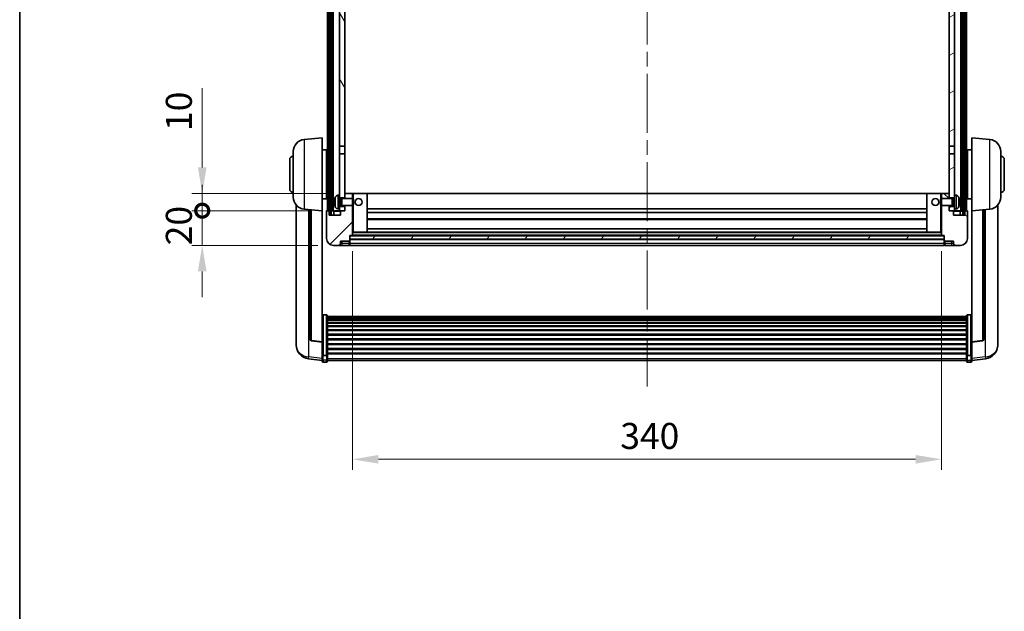
# Model space of a CAD drawing. Units: millimetres. Extents: x 0 to 12387, y 0 to 1686.
# Drawn here: x 2356 to 2924, y 1003 to 1345 of the extents above; entities that cross this region are included whole.
import ezdxf

# ---------------------------------------------------------------- set-up
doc = ezdxf.new("R2010")
doc.units = ezdxf.units.MM
doc.header["$LTSCALE"] = 6
doc.linetypes.add('CHAIN', pattern=[0.3543, 0.2362, -0.0295, 0.0591, -0.0295])
doc.layers.get('Defpoints').update_dxf_attribs({"lineweight": 25})
for name, color, linetype, lineweight in [('Border (ISO)', 7, 'Continuous', 35), ('Centerline (ISO)', 131, 'Continuous', 18), ('Dimension (ISO)', 7, 'Continuous', 18), ('Hatch (ISO)', 1, 'Continuous', 18), ('Visible (ISO)', 7, 'Continuous', 35), ('Visible Narrow (ISO)', 7, 'Continuous', 25)]:
    doc.layers.add(name, color=color, linetype=linetype, lineweight=lineweight)
doc.styles.add('Note Text (TK)', font='txt')
doc.dimstyles.new('Default - Method 1b (TK)', dxfattribs={"dimscale": 6, "dimtxt": 2.5, "dimasz": 2.5, "dimexe": 1, "dimexo": 1.5, "dimgap": 1, "dimtad": 1, "dimtoh": 1, "dimrnd": 1e-08, "dimdsep": 46, "dimtxsty": 'Note Text (TK)', "dimcen": 0.09, "dimdle": 5, "dimclrd": 100, "dimclre": 100, "dimclrt": 7, "dimadec": 1, "dimazin": 1, "dimtfac": 1, "dimtmove": 0, "dimatfit": 3, "dimfxl": 1, "dimtolj": 1, "dimlwd": -1, "dimlwe": -1, "dimarcsym": 0})
pattern_1 = [(60, (2269, -48), (-16.49778, 9.525), [])]

# ---------------------------------------------------------------- blocks, each defined once
blk = doc.blocks.new('図面枠 tk図枠')
at = {"layer": 'Border (ISO)'}
blk.add_line((14.5, 289), (14.5, 8), dxfattribs=at)
blk = doc.blocks.new('*D71')
at = {"layer": 'Defpoints', "color": 0}
for p in [(2548.12, 1220.02), (2888.12, 1220.02), (2888.12, 1090.82)]:
    blk.add_point(p, dxfattribs=at)
at = {"layer": 'Dimension (ISO)', "color": 100}
for p, q in [((2548.12, 1211.02), (2548.12, 1084.82)), ((2888.12, 1211.02), (2888.12, 1084.82)), ((2563.12, 1090.82), (2873.12, 1090.82))]:
    blk.add_line(p, q, dxfattribs=at)
for points in [[(2563.12, 1093.32), (2563.12, 1088.32), (2548.12, 1090.82)], [(2873.12, 1093.32), (2873.12, 1088.32), (2888.12, 1090.82)]]:
    blk.add_solid(points, dxfattribs=at)
at = {"layer": 'Dimension (ISO)', "color": 7, "insert": (2702.69, 1104.32), "char_height": 15, "attachment_point": 4, "style": 'Note Text (TK)'}
blk.add_mtext('\\A1;340', dxfattribs=at)
blk = doc.blocks.new('_DotSmall')
at = {"color": 0, "linetype": 'ByBlock', "const_width": 0.5}
blk.add_lwpolyline([(-0.0625, 0, 1), (0.0625, 0, 1)], format="xyb", close=True, dxfattribs=at)
blk = doc.blocks.new('*D65')
at = {"layer": 'Defpoints', "color": 0}
for p in [(2461.37, 1234.32), (2533.37, 1234.32), (2537.12, 1214.32)]:
    blk.add_point(p, dxfattribs=at)
at = {"layer": 'Dimension (ISO)', "color": 100}
for p, q in [((2461.37, 1234.32), (2461.37, 1249.32)), ((2524.37, 1234.32), (2455.37, 1234.32)), ((2461.37, 1214.32), (2461.37, 1234.32)), ((2528.12, 1214.32), (2455.37, 1214.32)), ((2461.37, 1199.32), (2461.37, 1184.32))]:
    blk.add_line(p, q, dxfattribs=at)
blk.add_solid([(2458.87, 1199.32), (2463.87, 1199.32), (2461.37, 1214.32)], dxfattribs=at)
at = {"layer": 'Dimension (ISO)', "color": 100, "xscale": 15, "yscale": 15, "zscale": 15, "rotation": 270}
blk.add_blockref('_DotSmall', (2461.37, 1234.32), dxfattribs=at)
at = {"layer": 'Dimension (ISO)', "color": 7, "insert": (2447.87, 1214.35), "char_height": 15, "attachment_point": 4, "rotation": 90, "style": 'Note Text (TK)'}
blk.add_mtext('\\A1;20', dxfattribs=at)
blk = doc.blocks.new('*D66')
at = {"layer": 'Defpoints', "color": 0}
for p in [(2461.37, 1244.32), (2542.72, 1244.32), (2533.37, 1234.32)]:
    blk.add_point(p, dxfattribs=at)
at = {"layer": 'Dimension (ISO)', "color": 100}
for p, q in [((2461.37, 1259.32), (2461.37, 1305.07)), ((2533.72, 1244.32), (2455.37, 1244.32)), ((2461.37, 1234.32), (2461.37, 1244.32)), ((2524.37, 1234.32), (2455.37, 1234.32)), ((2461.37, 1234.32), (2461.37, 1219.32))]:
    blk.add_line(p, q, dxfattribs=at)
blk.add_solid([(2458.87, 1259.32), (2463.87, 1259.32), (2461.37, 1244.32)], dxfattribs=at)
at = {"layer": 'Dimension (ISO)', "color": 100, "xscale": 15, "yscale": 15, "zscale": 15, "rotation": 90}
blk.add_blockref('_DotSmall', (2461.37, 1234.32), dxfattribs=at)
at = {"layer": 'Dimension (ISO)', "color": 7, "insert": (2447.87, 1280.32), "char_height": 15, "attachment_point": 4, "rotation": 90, "style": 'Note Text (TK)'}
blk.add_mtext('\\A1;10', dxfattribs=at)

msp = doc.modelspace()

# ---------------------------------------------------------------- hatches: boundary and pattern name
at = {"layer": 'Hatch (ISO)'}
h = msp.add_hatch(dxfattribs=at)
h.set_pattern_fill('ANSI31', color=256, scale=152.4, angle=14.999978, style=0)
h.set_pattern_definition(pattern_1)
h.paths.add_polyline_path([(2900.3678, 1551.8199), (2900.3678, 1232.3199), (2901.3678, 1232.3199), (2901.3678, 1551.8199)])
h.paths.add_polyline_path([(2534.8678, 1551.8199), (2534.8678, 1232.3199), (2535.8678, 1232.3199), (2535.8678, 1551.8199)])
h = msp.add_hatch(dxfattribs=at)
h.set_pattern_fill('ANSI31', color=256, scale=152.4, angle=75.000175, style=0)
h.set_pattern_definition([(120.0002, (2269, -48), (-16.49775, -9.52505), [])])
h.paths.add_polyline_path([(2540.6178, 1236.8199), (2540.6178, 1235.3199), (2540.6178, 1234.3199), (2541.3678, 1234.3199), (2543.6178, 1234.3199), (2543.6178, 1236.8199)])
h.paths.add_polyline_path([(2540.6178, 1509.0699), (2543.6178, 1509.0699), (2543.6178, 1551.8199), (2540.6178, 1551.8199)])
h.paths.add_polyline_path([(2540.6178, 1243.3199), (2540.6178, 1241.8199), (2543.6178, 1241.8199), (2543.6178, 1244.2199), (2543.6178, 1267.0699), (2540.6178, 1267.0699)])
h.paths.add_polyline_path([(2540.6178, 1271.5699), (2543.6178, 1271.5699), (2543.6178, 1504.5699), (2540.6178, 1504.5699)])
h = msp.add_hatch(dxfattribs=at)
h.set_pattern_fill('ANSI31', color=256, scale=152.4, angle=-14.999978, style=0)
h.set_pattern_definition([(30, (2269, -48), (-9.525, 16.49778), [])])
h.paths.add_polyline_path([(2895.6178, 1235.3199), (2895.6178, 1236.8199), (2892.6178, 1236.8199), (2892.6178, 1234.3199), (2894.8678, 1234.3199), (2895.6178, 1234.3199)])
h.paths.add_polyline_path([(2892.6178, 1509.0699), (2895.6178, 1509.0699), (2895.6178, 1551.8199), (2892.6178, 1551.8199)])
h.paths.add_polyline_path([(2895.6178, 1241.8199), (2895.6178, 1243.3199), (2895.6178, 1267.0699), (2892.6178, 1267.0699), (2892.6178, 1244.2199), (2892.6178, 1241.8199)])
h.paths.add_polyline_path([(2892.6178, 1271.5699), (2895.6178, 1271.5699), (2895.6178, 1504.5699), (2892.6178, 1504.5699)])
h = msp.add_hatch(dxfattribs=at)
h.set_pattern_fill('ANSI31', color=256, scale=152.4, style=0)
h.set_pattern_definition([(45, (2269, -48), (-13.47038, 13.47038), [])])
edge = h.paths.add_edge_path()
edge.add_line((2537.1178, 1214.3199), (2540.1178, 1214.3199))
edge.add_ellipse((2540.1178, 1215.3199), major_axis=(0, -1), ratio=1, start_angle=0, end_angle=90)
edge.add_line((2541.1178, 1215.3199), (2541.1178, 1216.8199))
edge.add_line((2541.1178, 1216.8199), (2546.1178, 1216.8199))
edge.add_line((2546.1178, 1216.8199), (2546.1178, 1217.0199))
edge.add_line((2546.1178, 1217.0199), (2546.3678, 1217.0199))
edge.add_ellipse((2546.3678, 1217.2699), major_axis=(0, -0.25), ratio=1, start_angle=0, end_angle=90)
edge.add_line((2546.6178, 1217.2699), (2546.6178, 1217.8199))
edge.add_line((2546.6178, 1217.8199), (2546.6178, 1219.8199))
edge.add_line((2546.6178, 1219.8199), (2546.6178, 1219.9199))
edge.add_line((2546.6178, 1219.9199), (2548.0178, 1219.9199))
edge.add_ellipse((2548.0178, 1220.0199), major_axis=(0, -0.1), ratio=1, start_angle=0, end_angle=90)
edge.add_line((2548.1178, 1220.0199), (2548.1178, 1237.3199))
edge.add_line((2548.1178, 1237.3199), (2543.6178, 1237.3199))
edge.add_line((2543.6178, 1237.3199), (2543.6178, 1236.8199))
edge.add_line((2543.6178, 1236.8199), (2543.6178, 1234.3199))
edge.add_line((2543.6178, 1234.3199), (2541.3678, 1234.3199))
edge.add_ellipse((2541.3678, 1234.0699), major_axis=(0, 0.25), ratio=1, start_angle=0, end_angle=90)
edge.add_line((2541.1178, 1234.0699), (2541.1178, 1231.8199))
edge.add_line((2541.1178, 1231.8199), (2534.6178, 1231.8199))
edge.add_line((2534.6178, 1231.8199), (2534.6178, 1234.0699))
edge.add_ellipse((2534.3678, 1234.0699), major_axis=(0.25, 0), ratio=1, start_angle=0, end_angle=90)
edge.add_line((2534.3678, 1234.3199), (2533.3678, 1234.3199))
edge.add_ellipse((2533.3678, 1234.0699), major_axis=(0, 0.25), ratio=1, start_angle=0, end_angle=90)
edge.add_line((2533.1178, 1234.0699), (2533.1178, 1218.3199))
edge.add_ellipse((2537.1178, 1218.3199), major_axis=(-4, 0), ratio=1, start_angle=0, end_angle=90)
edge = h.paths.add_edge_path()
edge.add_ellipse((2548.0178, 1244.2199), major_axis=(0.1, 0), ratio=1, start_angle=0, end_angle=90)
edge.add_line((2548.0178, 1244.3199), (2543.7178, 1244.3199))
edge.add_ellipse((2543.7178, 1244.2199), major_axis=(0, 0.1), ratio=1, start_angle=0, end_angle=90)
edge.add_line((2543.6178, 1244.2199), (2543.6178, 1241.8199))
edge.add_line((2543.6178, 1241.8199), (2543.6178, 1241.3199))
edge.add_line((2543.6178, 1241.3199), (2548.1178, 1241.3199))
edge.add_line((2548.1178, 1241.3199), (2548.1178, 1244.2199))
h = msp.add_hatch(dxfattribs=at)
h.set_pattern_fill('ANSI31', color=256, scale=152.4, angle=90.00021, style=0)
h.set_pattern_definition([(135.0002, (2269, -48), (-13.47033, -13.47043), [])])
edge = h.paths.add_edge_path()
edge.add_line((2896.1178, 1214.3199), (2899.1178, 1214.3199))
edge.add_ellipse((2899.1178, 1218.3199), major_axis=(0, -4), ratio=1, start_angle=0, end_angle=90)
edge.add_line((2903.1178, 1218.3199), (2903.1178, 1234.0699))
edge.add_ellipse((2902.8678, 1234.0699), major_axis=(0.25, 0), ratio=1, start_angle=0, end_angle=90)
edge.add_line((2902.8678, 1234.3199), (2901.8678, 1234.3199))
edge.add_ellipse((2901.8678, 1234.0699), major_axis=(0, 0.25), ratio=1, start_angle=0, end_angle=90)
edge.add_line((2901.6178, 1234.0699), (2901.6178, 1231.8199))
edge.add_line((2901.6178, 1231.8199), (2895.1178, 1231.8199))
edge.add_line((2895.1178, 1231.8199), (2895.1178, 1234.0699))
edge.add_ellipse((2894.8678, 1234.0699), major_axis=(0.25, 0), ratio=1, start_angle=0, end_angle=90)
edge.add_line((2894.8678, 1234.3199), (2892.6178, 1234.3199))
edge.add_line((2892.6178, 1234.3199), (2892.6178, 1236.8199))
edge.add_line((2892.6178, 1236.8199), (2892.6178, 1237.3199))
edge.add_line((2892.6178, 1237.3199), (2888.1178, 1237.3199))
edge.add_line((2888.1178, 1237.3199), (2888.1178, 1220.0199))
edge.add_ellipse((2888.2178, 1220.0199), major_axis=(-0.1, 0), ratio=1, start_angle=0, end_angle=90)
edge.add_line((2888.2178, 1219.9199), (2889.6178, 1219.9199))
edge.add_line((2889.6178, 1219.9199), (2889.6178, 1219.8199))
edge.add_line((2889.6178, 1219.8199), (2889.6178, 1217.8199))
edge.add_line((2889.6178, 1217.8199), (2889.6178, 1217.2699))
edge.add_ellipse((2889.8678, 1217.2699), major_axis=(-0.25, 0), ratio=1, start_angle=0, end_angle=90)
edge.add_line((2889.8678, 1217.0199), (2890.1178, 1217.0199))
edge.add_line((2890.1178, 1217.0199), (2890.1178, 1216.8199))
edge.add_line((2890.1178, 1216.8199), (2895.1178, 1216.8199))
edge.add_line((2895.1178, 1216.8199), (2895.1178, 1215.3199))
edge.add_ellipse((2896.1178, 1215.3199), major_axis=(-1, 0), ratio=1, start_angle=0, end_angle=90)
edge = h.paths.add_edge_path()
edge.add_ellipse((2888.2178, 1244.2199), major_axis=(0, 0.1), ratio=1, start_angle=0, end_angle=90)
edge.add_line((2888.1178, 1244.2199), (2888.1178, 1241.3199))
edge.add_line((2888.1178, 1241.3199), (2892.6178, 1241.3199))
edge.add_line((2892.6178, 1241.3199), (2892.6178, 1241.8199))
edge.add_line((2892.6178, 1241.8199), (2892.6178, 1244.2199))
edge.add_ellipse((2892.5178, 1244.2199), major_axis=(0.1, 0), ratio=1, start_angle=0, end_angle=90)
edge.add_line((2892.5178, 1244.3199), (2888.2178, 1244.3199))
h = msp.add_hatch(dxfattribs=at)
h.set_pattern_fill('ANSI31', color=256, scale=152.4, angle=14.999978, style=0)
h.set_pattern_definition(pattern_1)
h.paths.add_polyline_path([(2546.6178, 1219.8199), (2546.6178, 1217.8199), (2889.6178, 1217.8199), (2889.6178, 1219.8199)])

# ---------------------------------------------------------------- linework, layer by layer
at = {"layer": 'Centerline (ISO)', "linetype": 'CHAIN', "ltscale": 23.990969}
msp.add_line((2718.1178, 1568.3199), (2718.1178, 1132.9228), dxfattribs=at)
at = {"layer": 'Visible (ISO)'}
for p, q in [((2533.6178, 1234.3199), (2533.6178, 1551.8199)), ((2534.6178, 1234.3199), (2534.6178, 1551.8199)), ((2534.8678, 1551.8199), (2534.8678, 1232.3199)), ((2535.8678, 1232.3199), (2535.8678, 1551.8199)), ((2535.9678, 1234.3199), (2535.9678, 1551.8199)), ((2536.9678, 1234.3199), (2536.9678, 1551.8199)), ((2899.2678, 1234.3199), (2899.2678, 1551.8199)), ((2900.2678, 1234.3199), (2900.2678, 1551.8199)), ((2900.3678, 1551.8199), (2900.3678, 1232.3199)), ((2901.3678, 1232.3199), (2901.3678, 1551.8199)), ((2901.6178, 1234.3199), (2901.6178, 1551.8199)), ((2902.6178, 1234.3199), (2902.6178, 1551.8199)), ((2540.6178, 1504.5699), (2540.6178, 1271.5699)), ((2543.6178, 1271.5699), (2543.6178, 1504.5699)), ((2892.6178, 1504.5699), (2892.6178, 1271.5699)), ((2895.6178, 1271.5699), (2895.6178, 1504.5699)), ((2520.2577, 1275.4135), (2530.6178, 1276.3199)), ((2530.6178, 1276.3199), (2530.6178, 1234.3199)), ((2905.6178, 1234.3199), (2905.6178, 1276.3199)), ((2915.9779, 1275.4135), (2905.6178, 1276.3199)), ((2513.8678, 1242.1996), (2513.8678, 1268.4401)), ((2530.6178, 1269.4699), (2533.1178, 1269.4699)), ((2533.1178, 1241.1699), (2533.1178, 1269.4699)), ((2533.1178, 1267.8199), (2533.6178, 1267.8199)), ((2540.6178, 1271.5699), (2543.6178, 1271.5699)), ((2540.6178, 1267.0699), (2540.6178, 1271.5699)), ((2543.6178, 1271.5699), (2543.6178, 1267.0699)), ((2892.6178, 1271.5699), (2895.6178, 1271.5699)), ((2892.6178, 1267.0699), (2892.6178, 1271.5699)), ((2895.6178, 1271.5699), (2895.6178, 1267.0699)), ((2903.1178, 1267.8199), (2902.6178, 1267.8199)), ((2903.1178, 1269.4699), (2903.1178, 1241.1699)), ((2905.6178, 1269.4699), (2903.1178, 1269.4699)), ((2922.3678, 1268.4401), (2922.3678, 1242.1996)), ((2511.8678, 1246.8199), (2511.8678, 1263.8199)), ((2533.1178, 1262.8199), (2533.6178, 1262.8199)), ((2543.6178, 1267.0699), (2540.6178, 1267.0699)), ((2540.6178, 1267.0699), (2540.6178, 1243.3199)), ((2543.6178, 1241.8199), (2543.6178, 1267.0699)), ((2895.6178, 1267.0699), (2892.6178, 1267.0699)), ((2892.6178, 1267.0699), (2892.6178, 1241.8199)), ((2895.6178, 1243.3199), (2895.6178, 1267.0699)), ((2903.1178, 1262.8199), (2902.6178, 1262.8199)), ((2924.3678, 1263.8199), (2924.3678, 1246.8199)), ((2533.1178, 1247.8199), (2533.6178, 1247.8199)), ((2903.1178, 1247.8199), (2902.6178, 1247.8199)), ((2530.6178, 1241.1699), (2533.1178, 1241.1699)), ((2533.1178, 1242.8199), (2533.6178, 1242.8199)), ((2537.9038, 1239.6022), (2537.9038, 1239.0376)), ((2539.5589, 1243.2272), (2540.6178, 1243.3199)), ((2540.6178, 1235.3199), (2540.6178, 1243.3199)), ((2540.6178, 1241.8199), (2543.6178, 1241.8199)), ((2540.6178, 1241.1051), (2541.5884, 1241.1051)), ((2541.5884, 1241.1051), (2542.0178, 1241.3199)), ((2541.5884, 1237.5346), (2541.5884, 1241.1051)), ((2542.0178, 1237.3199), (2542.0178, 1241.3199)), ((2542.0178, 1241.3199), (2548.1883, 1241.3199)), ((2543.7178, 1244.3199), (2543.6178, 1244.3199)), ((2543.6178, 1244.2199), (2543.6178, 1241.3199)), ((2548.0178, 1244.3199), (2543.7178, 1244.3199)), ((2548.6178, 1244.3199), (2548.0178, 1244.3199)), ((2548.1178, 1241.3199), (2548.1178, 1244.2199)), ((2548.1883, 1237.3199), (2548.1883, 1241.3199)), ((2548.6178, 1240.8905), (2548.1883, 1241.3199)), ((2556.5178, 1244.3199), (2548.6178, 1244.3199)), ((2548.6178, 1240.8905), (2548.6178, 1237.7493)), ((2879.7178, 1244.3199), (2556.5178, 1244.3199)), ((2556.6178, 1222.0199), (2556.6178, 1244.2199)), ((2879.6178, 1244.2199), (2879.6178, 1222.0199)), ((2887.6178, 1244.3199), (2879.7178, 1244.3199)), ((2888.2178, 1244.3199), (2887.6178, 1244.3199)), ((2887.6178, 1240.8905), (2888.0473, 1241.3199)), ((2887.6178, 1237.7493), (2887.6178, 1240.8905)), ((2888.0473, 1241.3199), (2888.0473, 1237.3199)), ((2894.2178, 1241.3199), (2888.0473, 1241.3199)), ((2888.1178, 1244.2199), (2888.1178, 1241.3199)), ((2892.5178, 1244.3199), (2888.2178, 1244.3199)), ((2892.6178, 1244.3199), (2892.5178, 1244.3199)), ((2892.6178, 1241.3199), (2892.6178, 1244.2199)), ((2892.6178, 1241.8199), (2895.6178, 1241.8199)), ((2894.2178, 1241.3199), (2894.2178, 1237.3199)), ((2894.6472, 1241.1051), (2894.2178, 1241.3199)), ((2894.6472, 1241.1051), (2894.6472, 1237.5346)), ((2895.6178, 1241.1051), (2894.6472, 1241.1051)), ((2895.6178, 1243.3199), (2895.6178, 1235.3199)), ((2896.6767, 1243.2272), (2895.6178, 1243.3199)), ((2898.3318, 1239.0376), (2898.3318, 1239.6022)), ((2903.1178, 1242.8199), (2902.6178, 1242.8199)), ((2905.6178, 1241.1699), (2903.1178, 1241.1699)), ((2515.6178, 1237.5696), (2515.6178, 1159.6221)), ((2520.2577, 1235.2263), (2530.6178, 1234.3199)), ((2523.6178, 1234.9323), (2523.6178, 1160.1957)), ((2530.6178, 1158.605), (2530.6178, 1234.3199)), ((2533.1178, 1234.0699), (2533.1178, 1218.3199)), ((2534.3678, 1234.3199), (2533.3678, 1234.3199)), ((2534.6178, 1234.3199), (2534.3678, 1234.3199)), ((2534.6178, 1234.3199), (2534.8678, 1234.3199)), ((2534.6178, 1231.8199), (2534.6178, 1234.0699)), ((2535.8678, 1234.3199), (2535.9678, 1234.3199)), ((2535.9678, 1234.3199), (2536.9678, 1234.3199)), ((2536.9678, 1234.3199), (2540.6178, 1234.3199)), ((2537.3678, 1234.0699), (2537.3678, 1231.8199)), ((2539.5589, 1235.4125), (2540.6178, 1235.3199)), ((2540.6178, 1237.5346), (2541.5884, 1237.5346)), ((2543.6178, 1236.8199), (2540.6178, 1236.8199)), ((2540.6178, 1235.3199), (2540.6178, 1234.3199)), ((2540.6178, 1234.3199), (2543.6178, 1234.3199)), ((2541.1178, 1234.0699), (2541.1178, 1231.8199)), ((2543.6178, 1234.3199), (2541.3678, 1234.3199)), ((2541.5884, 1237.5346), (2542.0178, 1237.3199)), ((2542.0178, 1237.3199), (2548.1883, 1237.3199)), ((2543.6178, 1237.3199), (2543.6178, 1234.3199)), ((2543.6178, 1234.3199), (2543.6178, 1236.8199)), ((2548.1178, 1220.0199), (2548.1178, 1237.3199)), ((2548.6178, 1237.7493), (2548.1883, 1237.3199)), ((2879.6178, 1235.3199), (2556.6178, 1235.3199)), ((2887.6178, 1237.7493), (2888.0473, 1237.3199)), ((2894.2178, 1237.3199), (2888.0473, 1237.3199)), ((2888.1178, 1237.3199), (2888.1178, 1220.0199)), ((2892.6178, 1234.3199), (2892.6178, 1237.3199)), ((2895.6178, 1236.8199), (2892.6178, 1236.8199)), ((2892.6178, 1236.8199), (2892.6178, 1234.3199)), ((2894.8678, 1234.3199), (2892.6178, 1234.3199)), ((2892.6178, 1234.3199), (2895.6178, 1234.3199)), ((2894.6472, 1237.5346), (2894.2178, 1237.3199)), ((2895.6178, 1237.5346), (2894.6472, 1237.5346)), ((2895.1178, 1231.8199), (2895.1178, 1234.0699)), ((2896.6767, 1235.4125), (2895.6178, 1235.3199)), ((2895.6178, 1234.3199), (2895.6178, 1235.3199)), ((2895.6178, 1234.3199), (2899.2678, 1234.3199)), ((2898.8678, 1231.8199), (2898.8678, 1234.0699)), ((2899.2678, 1234.3199), (2900.2678, 1234.3199)), ((2900.2678, 1234.3199), (2900.3678, 1234.3199)), ((2901.3678, 1234.3199), (2901.6178, 1234.3199)), ((2901.8678, 1234.3199), (2901.6178, 1234.3199)), ((2901.6178, 1234.0699), (2901.6178, 1231.8199)), ((2902.8678, 1234.3199), (2901.8678, 1234.3199)), ((2903.1178, 1218.3199), (2903.1178, 1234.0699)), ((2915.9779, 1235.2263), (2905.6178, 1234.3199)), ((2905.6178, 1234.3199), (2905.6178, 1158.605)), ((2912.6178, 1160.1957), (2912.6178, 1234.9323)), ((2920.6178, 1159.6221), (2920.6178, 1237.5696)), ((2541.1178, 1231.8199), (2534.6178, 1231.8199)), ((2534.8678, 1232.3199), (2535.8678, 1232.3199)), ((2879.6178, 1233.3199), (2556.6178, 1233.3199)), ((2879.6178, 1229.3199), (2556.6178, 1229.3199)), ((2901.6178, 1231.8199), (2895.1178, 1231.8199)), ((2900.3678, 1232.3199), (2901.3678, 1232.3199)), ((2879.6178, 1223.9199), (2556.6178, 1223.9199)), ((2541.1178, 1215.3199), (2541.1178, 1216.8199)), ((2541.1178, 1216.8199), (2546.1178, 1216.8199)), ((2546.1178, 1216.8199), (2546.1178, 1217.0199)), ((2546.1178, 1217.0199), (2546.3678, 1217.0199)), ((2546.1178, 1215.3199), (2546.1178, 1216.8199)), ((2546.6178, 1217.2699), (2546.6178, 1219.9199)), ((2546.6178, 1219.9199), (2548.0178, 1219.9199)), ((2546.6178, 1219.8199), (2546.6178, 1217.8199)), ((2889.6178, 1219.8199), (2546.6178, 1219.8199)), ((2546.6178, 1217.8199), (2889.6178, 1217.8199)), ((2889.6178, 1217.7199), (2546.6178, 1217.7199)), ((2546.6178, 1217.2699), (2546.6178, 1215.3199)), ((2888.2178, 1219.9199), (2548.0178, 1219.9199)), ((2548.1178, 1221.9199), (2548.6178, 1221.9199)), ((2548.6178, 1221.9199), (2556.5178, 1221.9199)), ((2879.7178, 1221.9199), (2556.5178, 1221.9199)), ((2879.7178, 1221.9199), (2887.6178, 1221.9199)), ((2887.6178, 1221.9199), (2888.1178, 1221.9199)), ((2888.2178, 1219.9199), (2889.6178, 1219.9199)), ((2889.6178, 1219.9199), (2889.6178, 1217.2699)), ((2889.6178, 1217.8199), (2889.6178, 1219.8199)), ((2889.6178, 1215.3199), (2889.6178, 1217.2699)), ((2889.8678, 1217.0199), (2890.1178, 1217.0199)), ((2890.1178, 1217.0199), (2890.1178, 1216.8199)), ((2890.1178, 1216.8199), (2895.1178, 1216.8199)), ((2890.1178, 1216.8199), (2890.1178, 1215.3199)), ((2895.1178, 1216.8199), (2895.1178, 1215.3199)), ((2537.1178, 1214.3199), (2540.1178, 1214.3199)), ((2540.1178, 1214.3199), (2542.1178, 1214.3199)), ((2542.1178, 1214.3199), (2546.1178, 1214.3199)), ((2546.1178, 1215.3199), (2546.1178, 1214.3199)), ((2546.3678, 1214.5199), (2546.1178, 1214.5199)), ((2546.6178, 1214.3199), (2546.6178, 1215.3199)), ((2889.6178, 1214.3199), (2546.6178, 1214.3199)), ((2889.6178, 1215.3199), (2889.6178, 1214.3199)), ((2889.8678, 1214.5199), (2890.1178, 1214.5199)), ((2890.1178, 1214.3199), (2890.1178, 1215.3199)), ((2890.1178, 1214.3199), (2894.1178, 1214.3199)), ((2894.1178, 1214.3199), (2896.1178, 1214.3199)), ((2896.1178, 1214.3199), (2899.1178, 1214.3199)), ((2533.1178, 1174.1837), (2531.1178, 1174.1837)), ((2533.6178, 1173.665), (2533.6178, 1151.1484)), ((2533.6178, 1173.3165), (2902.6178, 1173.3165)), ((2533.6178, 1173.0449), (2902.6178, 1173.0449)), ((2533.6178, 1172.5938), (2902.6178, 1172.5938)), ((2533.6178, 1172.2835), (2902.6178, 1172.2835)), ((2533.6178, 1171.4136), (2902.6178, 1171.4136)), ((2533.6178, 1171.0672), (2902.6178, 1171.0672)), ((2902.6178, 1151.1484), (2902.6178, 1173.665)), ((2903.1178, 1174.1837), (2905.1178, 1174.1837)), ((2533.6178, 1169.8119), (2902.6178, 1169.8119)), ((2533.6178, 1169.4328), (2902.6178, 1169.4328)), ((2533.6178, 1167.8373), (2902.6178, 1167.8373)), ((2533.6178, 1167.4301), (2902.6178, 1167.4301)), ((2533.6178, 1165.5499), (2902.6178, 1165.5499)), ((2533.6178, 1165.1199), (2902.6178, 1165.1199)), ((2533.6178, 1163.019), (2902.6178, 1163.019)), ((2533.6178, 1162.5724), (2902.6178, 1162.5724)), ((2533.6178, 1160.3217), (2902.6178, 1160.3217)), ((2533.6178, 1159.8649), (2902.6178, 1159.8649)), ((2515.6178, 1157.8372), (2515.6178, 1158.5956)), ((2515.6178, 1157.8372), (2515.6178, 1156.8011)), ((2530.6178, 1158.4789), (2524.5003, 1159.2027)), ((2530.6178, 1158.605), (2530.6178, 1158.4789)), ((2530.6178, 1158.4789), (2530.6178, 1151.885)), ((2533.6178, 1157.5399), (2902.6178, 1157.5399)), ((2533.6178, 1157.0799), (2902.6178, 1157.0799)), ((2533.6178, 1154.7548), (2902.6178, 1154.7548)), ((2533.6178, 1154.298), (2902.6178, 1154.298)), ((2905.6178, 1158.4789), (2911.7353, 1159.2027)), ((2905.6178, 1158.4789), (2905.6178, 1158.605)), ((2905.6178, 1151.885), (2905.6178, 1158.4789)), ((2920.6178, 1158.5956), (2920.6178, 1157.8372)), ((2920.6178, 1156.8011), (2920.6178, 1157.8372)), ((2530.6178, 1147.9076), (2522.6685, 1148.8576)), ((2530.6178, 1151.1484), (2530.6178, 1151.885)), ((2530.6178, 1151.1484), (2530.6178, 1148.5616)), ((2530.6178, 1147.4228), (2530.6178, 1148.5616)), ((2533.1178, 1150.801), (2531.1178, 1150.801)), ((2533.6178, 1152.0474), (2902.6178, 1152.0474)), ((2533.6178, 1151.618), (2902.6178, 1151.618)), ((2533.6178, 1148.5616), (2533.6178, 1151.1484)), ((2533.6178, 1148.5616), (2533.6178, 1147.4228)), ((2902.6178, 1151.1484), (2902.6178, 1148.5616)), ((2902.6178, 1147.4228), (2902.6178, 1148.5616)), ((2903.1178, 1150.801), (2905.1178, 1150.801)), ((2905.6178, 1151.885), (2905.6178, 1151.1484)), ((2905.6178, 1148.5616), (2905.6178, 1151.1484)), ((2905.6178, 1147.9076), (2913.5671, 1148.8576)), ((2905.6178, 1148.5616), (2905.6178, 1147.4228)), ((2533.1178, 1146.9228), (2531.1178, 1146.9228)), ((2533.6178, 1147.9228), (2902.6178, 1147.9228)), ((2903.1178, 1146.9228), (2905.1178, 1146.9228))]:
    msp.add_line(p, q, dxfattribs=at)
for centre in [(2551.6178, 1239.3199), (2884.6178, 1239.3199)]:
    msp.add_circle(centre, 2, dxfattribs=at)
for centre, radius, start, end in [((2520.8678, 1268.4401), 7, 95, 180), ((2915.3678, 1268.4401), 7, 0, 85), ((2513.8678, 1263.8199), 2, 90, 180), ((2922.3678, 1263.8199), 2, 0, 90), ((2513.8678, 1246.8199), 2, 180, 270), ((2922.3678, 1246.8199), 2, 270, 0), ((2520.8678, 1242.1996), 7, 180, 265), ((2538.0284, 1241.5045), 0.1246, 159.960393, 178.185174), ((2544.0178, 1239.3199), 6.5, 151.827266, 159.960393), ((2539.6983, 1241.6333), 1.6, 95, 151.827266), ((2543.7178, 1244.2199), 0.1, 90, 180), ((2548.0178, 1244.2199), 0.1, 0, 90), ((2556.5178, 1244.2199), 0.1, 0, 90), ((2879.7178, 1244.2199), 0.1, 90, 180), ((2888.2178, 1244.2199), 0.1, 90, 180), ((2892.5178, 1244.2199), 0.1, 0, 90), ((2896.5373, 1241.6333), 1.6, 28.172734, 85), ((2892.2178, 1239.3199), 6.5, 20.039607, 28.172734), ((2898.2072, 1241.5045), 0.1246, 1.814826, 20.039607), ((2915.3678, 1242.1996), 7, 275, 0), ((2533.3678, 1234.0699), 0.25, 90, 180), ((2534.3678, 1234.0699), 0.25, 0, 90), ((2537.1178, 1234.0699), 0.25, 0, 90), ((2538.0284, 1237.1352), 0.1246, 181.814826, 200.039607), ((2544.0178, 1239.3199), 6.5, 200.039607, 208.172734), ((2539.6983, 1237.0064), 1.6, 208.172734, 265), ((2541.3678, 1234.0699), 0.25, 90, 180), ((2894.8678, 1234.0699), 0.25, 0, 90), ((2896.5373, 1237.0064), 1.6, 275, 331.827266), ((2892.2178, 1239.3199), 6.5, 331.827266, 339.960393), ((2898.2072, 1237.1352), 0.1246, 339.960393, 358.185174), ((2899.1178, 1234.0699), 0.25, 90, 180), ((2901.8678, 1234.0699), 0.25, 90, 180), ((2902.8678, 1234.0699), 0.25, 0, 90), ((2556.5178, 1222.0199), 0.1, 270, 0), ((2879.7178, 1222.0199), 0.1, 180, 270), ((2537.1178, 1218.3199), 4, 180, 270), ((2546.3678, 1217.2699), 0.25, 270, 0), ((2548.0178, 1220.0199), 0.1, 270, 0), ((2888.2178, 1220.0199), 0.1, 180, 270), ((2889.8678, 1217.2699), 0.25, 180, 270), ((2899.1178, 1218.3199), 4, 270, 0), ((2540.1178, 1215.3199), 1, 270, 0), ((2546.3678, 1214.7699), 0.25, 270, 0), ((2889.8678, 1214.7699), 0.25, 180, 270), ((2896.1178, 1215.3199), 1, 180, 270), ((2524.6178, 1160.1957), 1, 180, 263.253093), ((2911.6178, 1160.1957), 1, 276.746907, 0), ((2523.6178, 1156.8011), 8, 180, 263.184806), ((2912.6178, 1156.8011), 8, 276.815194, 0), ((2531.1178, 1147.4228), 0.5, 180, 270), ((2533.1178, 1147.4228), 0.5, 270, 0), ((2903.1178, 1147.4228), 0.5, 180, 270), ((2905.1178, 1147.4228), 0.5, 270, 0)]:
    msp.add_arc(centre, radius, start, end, dxfattribs=at)
for centre, major_axis, ratio, start_param, end_param in [((2544.0056, 1239.3127), (-3.2829, 5.6083), 0.99488747, 0.69485901, 0.93384331), ((2544.0056, 1239.1803), (-6.4737, 0.5671), 0.05101764, 0.10959827, 0.34858257), ((2892.23, 1239.3127), (-3.2829, -5.6083), 0.99488747, 2.20774935, 2.44673364), ((2892.23, 1239.1803), (6.4737, 0.5671), 0.05101764, 5.93460274, 6.17358703), ((2544.0056, 1239.4595), (-6.4737, -0.5671), 0.05101764, 5.93460274, 6.17358703), ((2544.0056, 1239.327), (3.2829, 5.6083), 0.99488747, 2.20774935, 2.44673364), ((2892.23, 1239.4595), (6.4737, -0.5671), 0.05101764, 0.10959827, 0.34858257), ((2892.23, 1239.327), (3.2829, -5.6083), 0.99488747, 0.69485901, 0.93384331)]:
    msp.add_ellipse(centre, major_axis=major_axis, ratio=ratio, start_param=start_param, end_param=end_param, dxfattribs=at)
for points, knots in [([(2537.5676, 1239.7079), (2537.5632, 1239.7104), (2537.5595, 1239.7212), (2537.5549, 1239.7594), (2537.5539, 1239.7869), (2537.5546, 1239.8488), (2537.5563, 1239.8873), (2537.5614, 1239.9594), (2537.5643, 1239.9914), (2537.5676, 1240.0226)], [0, 0, 0, 0, 0.0125039067, 0.0125039067, 0.0250078135, 0.0250078135, 0.0375277995, 0.0375277995, 0.0466766392, 0.0466766392, 0.0466766392, 0.0466766392]), ([(2898.6681, 1240.0226), (2898.6724, 1239.9812), (2898.6761, 1239.9375), (2898.6807, 1239.8578), (2898.6817, 1239.8219), (2898.681, 1239.7659), (2898.6794, 1239.7422), (2898.6742, 1239.7162), (2898.6713, 1239.7097), (2898.6681, 1239.7079)], [0, 0, 0, 0, 0.0124997785, 0.0124997785, 0.0249995571, 0.0249995571, 0.0375236714, 0.0375236714, 0.0466766062, 0.0466766062, 0.0466766062, 0.0466766062]), ([(2537.5676, 1238.6172), (2537.5632, 1238.6585), (2537.5595, 1238.7023), (2537.5549, 1238.782), (2537.5539, 1238.8179), (2537.5546, 1238.8739), (2537.5563, 1238.8976), (2537.5614, 1238.9236), (2537.5643, 1238.93), (2537.5676, 1238.9319)], [0, 0, 0, 0, 0.0124997785, 0.0124997785, 0.0249995571, 0.0249995571, 0.0375236714, 0.0375236714, 0.0466766062, 0.0466766062, 0.0466766062, 0.0466766062]), ([(2898.6681, 1238.9319), (2898.6724, 1238.9294), (2898.6761, 1238.9186), (2898.6807, 1238.8803), (2898.6817, 1238.8529), (2898.681, 1238.791), (2898.6794, 1238.7524), (2898.6742, 1238.6804), (2898.6713, 1238.6484), (2898.6681, 1238.6172)], [0, 0, 0, 0, 0.0125039067, 0.0125039067, 0.0250078135, 0.0250078135, 0.0375277995, 0.0375277995, 0.0466766392, 0.0466766392, 0.0466766392, 0.0466766392]), ([(2530.6178, 1173.665), (2530.6178, 1173.6661), (2530.6178, 1173.6672), (2530.618, 1173.7058), (2530.6222, 1173.7433), (2530.6382, 1173.8164), (2530.65, 1173.852), (2530.6928, 1173.9464), (2530.7314, 1174.0012), (2530.8253, 1174.0906), (2530.8787, 1174.1253), (2530.9949, 1174.1718), (2531.056, 1174.1837), (2531.1178, 1174.1837)], [-0.0809227639, -0.0809227639, -0.0809227639, -0.0809227639, -0.0805886357, -0.0805886357, -0.0691479127, -0.0691479127, -0.0577655589, -0.0577655589, -0.0376220805, -0.0376220805, -0.0185556094, -0.0185556094, 0, 0, 0, 0]), ([(2533.1178, 1174.1837), (2533.1797, 1174.1837), (2533.2407, 1174.1718), (2533.3569, 1174.1253), (2533.4104, 1174.0906), (2533.5043, 1174.0012), (2533.5428, 1173.9464), (2533.5857, 1173.852), (2533.5974, 1173.8164), (2533.6134, 1173.7433), (2533.6176, 1173.7058), (2533.6178, 1173.6672), (2533.6178, 1173.6661), (2533.6178, 1173.665)], [-0.0807455701, -0.0807455701, -0.0807455701, -0.0807455701, -0.0621538264, -0.0621538264, -0.0430502261, -0.0430502261, -0.0228675214, -0.0228675214, -0.011463002, -0.011463002, 0, 0, 0.0003347789, 0.0003347789, 0.0003347789, 0.0003347789]), ([(2902.6178, 1173.665), (2902.6178, 1173.6661), (2902.6178, 1173.6672), (2902.618, 1173.7058), (2902.6222, 1173.7433), (2902.6382, 1173.8164), (2902.65, 1173.852), (2902.6928, 1173.9464), (2902.7314, 1174.0012), (2902.8253, 1174.0906), (2902.8787, 1174.1253), (2902.9949, 1174.1718), (2903.056, 1174.1837), (2903.1178, 1174.1837)], [-0.0809227639, -0.0809227639, -0.0809227639, -0.0809227639, -0.0805886357, -0.0805886357, -0.0691479127, -0.0691479127, -0.0577655589, -0.0577655589, -0.0376220805, -0.0376220805, -0.0185556094, -0.0185556094, 0, 0, 0, 0]), ([(2905.6178, 1173.665), (2905.6178, 1173.6661), (2905.6178, 1173.6672), (2905.6176, 1173.7058), (2905.6134, 1173.7433), (2905.5974, 1173.8164), (2905.5857, 1173.852), (2905.5428, 1173.9464), (2905.5043, 1174.0012), (2905.4104, 1174.0906), (2905.3569, 1174.1253), (2905.2407, 1174.1718), (2905.1797, 1174.1837), (2905.1178, 1174.1837)], [-0.0003347789, -0.0003347789, -0.0003347789, -0.0003347789, 0, 0, 0.011463002, 0.011463002, 0.0228675214, 0.0228675214, 0.0430502261, 0.0430502261, 0.0621538264, 0.0621538264, 0.0807455701, 0.0807455701, 0.0807455701, 0.0807455701]), ([(2515.6178, 1159.6221), (2515.6178, 1159.5451), (2515.6181, 1159.4697), (2515.6212, 1158.9843), (2515.6275, 1158.6379), (2515.6275, 1158.1407), (2515.6212, 1157.9547), (2515.6181, 1157.8573), (2515.6178, 1157.8456), (2515.6178, 1157.8372)], [4.535339596, 4.535339596, 4.535339596, 4.535339596, 4.561894963, 4.561894963, 4.711051305, 4.711051305, 4.860207647, 4.860207647, 4.886763014, 4.886763014, 4.886763014, 4.886763014]), ([(2920.6178, 1157.8372), (2920.6178, 1157.8456), (2920.6175, 1157.8573), (2920.6144, 1157.9547), (2920.6082, 1158.1407), (2920.6082, 1158.6379), (2920.6144, 1158.9843), (2920.6175, 1159.4697), (2920.6178, 1159.5451), (2920.6178, 1159.6221)], [4.535339596, 4.535339596, 4.535339596, 4.535339596, 4.561894963, 4.561894963, 4.711051305, 4.711051305, 4.860207647, 4.860207647, 4.886763014, 4.886763014, 4.886763014, 4.886763014]), ([(2515.6178, 1158.5956), (2515.6178, 1158.6499), (2515.6181, 1158.7068), (2515.6193, 1158.8599), (2515.6203, 1158.96), (2515.6214, 1159.0651)], [4.5353395957, 4.5353395957, 4.5353395957, 4.5353395957, 4.5618949629, 4.5618949629, 4.6038245845, 4.6038245845, 4.6038245845, 4.6038245845]), ([(2920.6142, 1159.0651), (2920.6153, 1158.96), (2920.6163, 1158.8599), (2920.6175, 1158.7068), (2920.6178, 1158.6499), (2920.6178, 1158.5956)], [4.818278025, 4.818278025, 4.818278025, 4.818278025, 4.8602076466, 4.8602076466, 4.8867630138, 4.8867630138, 4.8867630138, 4.8867630138]), ([(2530.6178, 1151.1484), (2530.6178, 1151.1476), (2530.6178, 1151.1469), (2530.618, 1151.1211), (2530.6222, 1151.0961), (2530.6382, 1151.0472), (2530.65, 1151.0234), (2530.6928, 1150.9602), (2530.7314, 1150.9235), (2530.8253, 1150.8635), (2530.8787, 1150.8402), (2530.9949, 1150.809), (2531.056, 1150.801), (2531.1178, 1150.801)], [-0.0003347789, -0.0003347789, -0.0003347789, -0.0003347789, 0, 0, 0.011463002, 0.011463002, 0.0228675214, 0.0228675214, 0.0430502261, 0.0430502261, 0.0621538264, 0.0621538264, 0.0807455701, 0.0807455701, 0.0807455701, 0.0807455701]), ([(2533.6178, 1151.1484), (2533.6178, 1151.1476), (2533.6178, 1151.1469), (2533.6176, 1151.1211), (2533.6134, 1151.0961), (2533.5974, 1151.0472), (2533.5857, 1151.0234), (2533.5428, 1150.9602), (2533.5043, 1150.9235), (2533.4104, 1150.8635), (2533.3569, 1150.8402), (2533.2407, 1150.809), (2533.1797, 1150.801), (2533.1178, 1150.801)], [-0.0809227639, -0.0809227639, -0.0809227639, -0.0809227639, -0.0805886357, -0.0805886357, -0.0691479127, -0.0691479127, -0.0577655589, -0.0577655589, -0.0376220805, -0.0376220805, -0.0185556094, -0.0185556094, 0, 0, 0, 0]), ([(2903.1178, 1150.801), (2903.056, 1150.801), (2902.9949, 1150.809), (2902.8787, 1150.8402), (2902.8253, 1150.8635), (2902.7314, 1150.9235), (2902.6928, 1150.9602), (2902.65, 1151.0234), (2902.6382, 1151.0472), (2902.6222, 1151.0961), (2902.618, 1151.1211), (2902.6178, 1151.1469), (2902.6178, 1151.1476), (2902.6178, 1151.1484)], [-0.0807455701, -0.0807455701, -0.0807455701, -0.0807455701, -0.0621538264, -0.0621538264, -0.0430502261, -0.0430502261, -0.0228675214, -0.0228675214, -0.011463002, -0.011463002, 0, 0, 0.0003347789, 0.0003347789, 0.0003347789, 0.0003347789]), ([(2905.6178, 1151.1484), (2905.6178, 1151.1476), (2905.6178, 1151.1469), (2905.6176, 1151.1211), (2905.6134, 1151.0961), (2905.5974, 1151.0472), (2905.5857, 1151.0234), (2905.5428, 1150.9602), (2905.5043, 1150.9235), (2905.4104, 1150.8635), (2905.3569, 1150.8402), (2905.2407, 1150.809), (2905.1797, 1150.801), (2905.1178, 1150.801)], [-0.0809227639, -0.0809227639, -0.0809227639, -0.0809227639, -0.0805886357, -0.0805886357, -0.0691479127, -0.0691479127, -0.0577655589, -0.0577655589, -0.0376220805, -0.0376220805, -0.0185556094, -0.0185556094, 0, 0, 0, 0])]:
    msp.add_open_spline(points, degree=3, knots=knots, dxfattribs=at)
at = {"layer": 'Visible Narrow (ISO)'}
for p, q in [((2520.2577, 1275.4135), (2520.2577, 1235.2263)), ((2915.9779, 1235.2263), (2915.9779, 1275.4135)), ((2537.9113, 1241.5472), (2537.9113, 1241.5295)), ((2537.9113, 1239.6005), (2537.9113, 1239.0393)), ((2538.2879, 1236.251), (2538.2879, 1242.3887)), ((2539.5589, 1243.2272), (2539.5589, 1235.4125)), ((2548.1178, 1244.2199), (2548.6178, 1244.2199)), ((2548.6178, 1244.3199), (2548.6178, 1244.2199)), ((2548.6178, 1244.2199), (2556.5178, 1244.2199)), ((2548.6178, 1240.8905), (2548.6178, 1244.2199)), ((2556.5178, 1244.2199), (2556.5178, 1244.3199)), ((2556.5178, 1244.2199), (2556.6178, 1244.2199)), ((2556.5178, 1244.2199), (2556.5178, 1222.0199)), ((2879.6178, 1244.0199), (2556.6178, 1244.0199)), ((2879.7178, 1244.2199), (2879.6178, 1244.2199)), ((2879.7178, 1244.3199), (2879.7178, 1244.2199)), ((2879.7178, 1222.0199), (2879.7178, 1244.2199)), ((2879.7178, 1244.2199), (2887.6178, 1244.2199)), ((2887.6178, 1244.3199), (2887.6178, 1244.2199)), ((2887.6178, 1244.2199), (2887.6178, 1240.8905)), ((2887.6178, 1244.2199), (2888.1178, 1244.2199)), ((2896.6767, 1235.4125), (2896.6767, 1243.2272)), ((2897.9477, 1242.3887), (2897.9477, 1236.251)), ((2898.3243, 1241.5295), (2898.3243, 1241.5472)), ((2898.3243, 1239.0393), (2898.3243, 1239.6005)), ((2522.9206, 1149.8993), (2522.9206, 1234.9933)), ((2524.5307, 1159.3251), (2524.5307, 1234.8524)), ((2537.3678, 1234.0699), (2541.1178, 1234.0699)), ((2537.9113, 1237.1103), (2537.9113, 1237.0925)), ((2548.6178, 1222.0199), (2548.6178, 1237.7493)), ((2887.6178, 1237.7493), (2887.6178, 1222.0199)), ((2895.1178, 1234.0699), (2898.8678, 1234.0699)), ((2898.3243, 1237.0925), (2898.3243, 1237.1103)), ((2898.8678, 1234.0699), (2900.3678, 1234.0699)), ((2901.3678, 1234.0699), (2901.6178, 1234.0699)), ((2911.705, 1234.8524), (2911.705, 1159.3251)), ((2913.3151, 1234.9933), (2913.3151, 1149.8993)), ((2879.6178, 1229.6199), (2556.6178, 1229.6199)), ((2548.6178, 1222.0199), (2548.1178, 1222.0199)), ((2548.6178, 1222.0199), (2548.6178, 1221.9199)), ((2556.5178, 1222.0199), (2548.6178, 1222.0199)), ((2556.5178, 1222.0199), (2556.6178, 1222.0199)), ((2556.5178, 1221.9199), (2556.5178, 1222.0199)), ((2879.6178, 1223.6199), (2556.6178, 1223.6199)), ((2879.6178, 1222.0199), (2879.7178, 1222.0199)), ((2879.7178, 1222.0199), (2879.7178, 1221.9199)), ((2887.6178, 1222.0199), (2879.7178, 1222.0199)), ((2887.6178, 1221.9199), (2887.6178, 1222.0199)), ((2888.1178, 1222.0199), (2887.6178, 1222.0199)), ((2542.1178, 1215.3199), (2542.1178, 1216.8199)), ((2546.3678, 1217.0199), (2546.3678, 1215.3199)), ((2889.6178, 1217.4199), (2546.6178, 1217.4199)), ((2888.1178, 1221.6199), (2548.1178, 1221.6199)), ((2888.1178, 1220.2199), (2548.1178, 1220.2199)), ((2889.8678, 1215.3199), (2889.8678, 1217.0199)), ((2894.1178, 1215.3199), (2894.1178, 1216.8199)), ((2542.1178, 1215.3199), (2541.1178, 1215.3199)), ((2546.1178, 1215.3199), (2542.1178, 1215.3199)), ((2542.1178, 1214.3199), (2542.1178, 1215.3199)), ((2546.3678, 1215.3199), (2546.1178, 1215.3199)), ((2546.6178, 1215.3199), (2546.3678, 1215.3199)), ((2546.3678, 1214.5199), (2546.3678, 1215.3199)), ((2889.6178, 1215.3199), (2546.6178, 1215.3199)), ((2889.6178, 1215.3199), (2889.8678, 1215.3199)), ((2889.8678, 1215.3199), (2889.8678, 1214.5199)), ((2889.8678, 1215.3199), (2890.1178, 1215.3199)), ((2894.1178, 1215.3199), (2890.1178, 1215.3199)), ((2894.1178, 1214.3199), (2894.1178, 1215.3199)), ((2895.1178, 1215.3199), (2894.1178, 1215.3199)), ((2531.1178, 1174.1837), (2531.1178, 1150.801)), ((2533.1178, 1150.801), (2533.1178, 1174.1837)), ((2903.1178, 1174.1837), (2903.1178, 1150.801)), ((2905.1178, 1150.801), (2905.1178, 1174.1837)), ((2530.6178, 1158.605), (2524.5307, 1159.3251)), ((2911.705, 1159.3251), (2905.6178, 1158.605)), ((2530.6178, 1148.9793), (2522.9206, 1149.8993)), ((2531.1178, 1148.1285), (2531.1178, 1150.801)), ((2531.1178, 1148.1285), (2531.1178, 1146.9228)), ((2533.1178, 1148.1285), (2531.1178, 1148.1285)), ((2533.1178, 1150.801), (2533.1178, 1148.1285)), ((2533.1178, 1146.9228), (2533.1178, 1148.1285)), ((2533.6178, 1148.9946), (2902.6178, 1148.9946)), ((2903.1178, 1148.1285), (2903.1178, 1150.801)), ((2903.1178, 1148.1285), (2903.1178, 1146.9228)), ((2903.1178, 1148.1285), (2905.1178, 1148.1285)), ((2905.1178, 1150.801), (2905.1178, 1148.1285)), ((2905.1178, 1146.9228), (2905.1178, 1148.1285)), ((2913.3151, 1149.8993), (2905.6178, 1148.9793))]:
    msp.add_line(p, q, dxfattribs=at)
for centre, major_axis, ratio, start_param, end_param in [((2524.6178, 1160.1957), (-1, 0), 0.87395333, 0, 1.48352986), ((2911.6178, 1160.1957), (1, 0), 0.87395333, 4.79965544, 6.28318531), ((2523.6178, 1156.8011), (-8, 0), 0.8660254, 0, 1.48352986), ((2524.6178, 1160.1957), (-0.1175, -0.9931), 0.03247717, 0, 0.50569546), ((2911.6178, 1160.1957), (0.1175, -0.9931), 0.03247717, 5.77748985, 6.28318531), ((2912.6178, 1156.8011), (8, 0), 0.8660254, 4.79965544, 6.28318531), ((2523.6178, 1156.8011), (-0.9493, -7.9435), 0.03178074, 0, 0.52169351), ((2531.1178, 1148.5616), (-0.5, 0), 0.8660254, 0, 1.57079633), ((2533.1178, 1148.5616), (0.5, 0), 0.8660254, 4.71238898, 6.28318531), ((2903.1178, 1148.5616), (-0.5, 0), 0.8660254, 0, 1.57079633), ((2905.1178, 1148.5616), (0.5, 0), 0.8660254, 4.71238898, 6.28318531), ((2912.6178, 1156.8011), (0.9493, -7.9435), 0.03178074, 5.7614918, 6.28318531)]:
    msp.add_ellipse(centre, major_axis=major_axis, ratio=ratio, start_param=start_param, end_param=end_param, dxfattribs=at)

# ---------------------------------------------------------------- block references
at = {"xscale": 6, "yscale": 6, "zscale": 6}
msp.add_blockref('図面枠 tk図枠', (2269, -48), dxfattribs=at)

# ---------------------------------------------------------------- dimensions: what is measured, and where the dimension line sits
at = {"layer": 'Dimension (ISO)', "color": 100}
for base, p1, p2, override, picture, middle in [((2461.3678, 1244.3199), (2533.3678, 1234.3199), (2542.7178, 1244.3199), {"dimscale": 0, "dimtxt": 15, "dimasz": 15, "dimexe": 6, "dimexo": 9, "dimgap": 6, "dimtoh": 0, "dimdec": 2, "dimblk1": 'DotSmall', "dimsah": 1, "dimcen": 0.54, "dimdle": 0, "dimtol": 0, "dimlim": 0, "dimtp": 0, "dimtm": 0, "dimtdec": 2, "dimtofl": 1, "dimatfit": 1}, '*D66', (2461.3678, 1289.6949)), ((2461.3678, 1234.3199), (2537.1178, 1214.3199), (2533.3678, 1234.3199), {"dimscale": 0, "dimtxt": 15, "dimasz": 15, "dimexe": 6, "dimexo": 9, "dimgap": 6, "dimtoh": 0, "dimdec": 2, "dimblk2": 'DotSmall', "dimsah": 1, "dimcen": 0.54, "dimdle": 0, "dimtol": 0, "dimlim": 0, "dimtp": 0, "dimtm": 0, "dimtdec": 2, "dimtofl": 1, "dimatfit": 1}, '*D65', (2461.3678, 1224.3199))]:
    dim = msp.add_linear_dim(base=base, p1=p1, p2=p2, angle=90, dimstyle='Default - Method 1b (TK)', override=override, dxfattribs=at)
    dim.commit()
    dim.dimension.update_dxf_attribs({"geometry": picture, "text_midpoint": middle, "dimtype": 160})
dim = msp.add_linear_dim(base=(2888.1178, 1090.8199), p1=(2548.1178, 1220.0199), p2=(2888.1178, 1220.0199), dimstyle='Default - Method 1b (TK)', override={"dimscale": 0, "dimtxt": 15, "dimasz": 15, "dimexe": 6, "dimexo": 9, "dimgap": 6, "dimtoh": 0, "dimdec": 2, "dimcen": 0.54, "dimtol": 0, "dimlim": 0, "dimtp": 0, "dimtm": 0, "dimtdec": 2, "dimtofl": 0, "dimatfit": 1}, dxfattribs=at)
dim.commit()
dim.dimension.update_dxf_attribs({"geometry": '*D71', "text_midpoint": (2718.1178, 1090.8199), "dimtype": 160})

doc.saveas('drawing.dxf')
